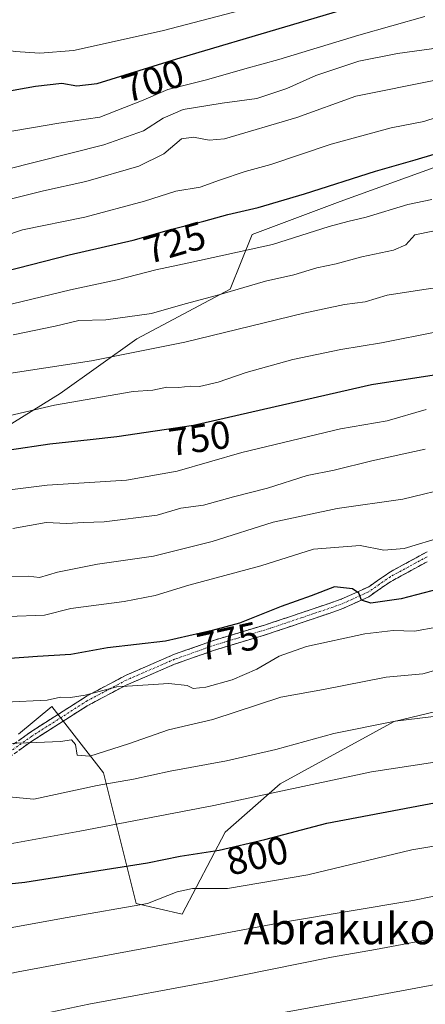
# Model space of a CAD drawing. Units: metres. Extents: x 623793 to 626006, y 4768882 to 4771209.
# Drawn here: x 625234 to 625338, y 4769298 to 4769550 of the extents above; entities that cross this region are included whole.
import ezdxf
from ezdxf.enums import TextEntityAlignment as Align

# ---------------------------------------------------------------- set-up
doc = ezdxf.new("R2010")
doc.units = ezdxf.units.M
doc.header["$MEASUREMENT"] = 0
doc.linetypes.add('TRAZO_Y_PUNTO', pattern=[1, 0.5, -0.25, 0, -0.25])
doc.linetypes.add('TRAZOSX2', pattern=[1.5, 1, -0.5])
for name, color, linetype, lineweight in [('Arbolado forestal CxS', 92, 'Continuous', 0), ('Camino', 19, 'TRAZOSX2', 0), ('Camino Cxs', 19, 'Continuous', 0), ('Camino eje', 19, 'TRAZO_Y_PUNTO', 0), ('Curva de nivel maestra', 36, 'Continuous', 30), ('Curva de nivel normal', 36, 'Continuous', 0), ('Pastizal CxS', 92, 'Continuous', 0), ('Rótulo de curva de nivel directora', 19, 'Continuous', 0), ('Texto cartográfico', 19, 'Continuous', 0)]:
    doc.layers.add(name, color=color, linetype=linetype, lineweight=lineweight)
doc.styles.add('Arial', font='txt', dxfattribs={"height": 0.2})

# ---------------------------------------------------------------- blocks, each defined once
blk = doc.blocks.new('*U153')
at = {"layer": 'Arbolado forestal CxS', "color": 92, "linetype": 'Continuous', "lineweight": 0}
for points in [[(625469.7575, 4769556.6517, 716.6226), (625453.0887, 4769531.2517, 720.7248), (625452.2949, 4769501.8827, 731.8696), (625444.3575, 4769483.6265, 738.95), (625418.1637, 4769490.7703, 737.619), (625419.7511, 4769505.8515, 731.4123), (625406.2573, 4769517.7579, 729.4539), (625394.3511, 4769521.7265, 727.4088), (625388.3653, 4769499.4157, 736.2701), (625356.1331, 4769508.3159, 730.9952), (625353.2595, 4769509.1093, 730.4253), (625340.6765, 4769512.5837, 728.452), (625315.7247, 4769503.5429, 729.5496), (625293.2439, 4769495.1143, 730.5974), (625287.6239, 4769481.0663, 737.0409), (625263.7375, 4769468.4225, 740.5076), (625244.0661, 4769454.3747, 746.2781), (625227.3749, 4769444.0773, 749.8499)], [(625233.4313, 4769367.2617, 785.8215), (625241.9581, 4769374.2835, 782.9107), (625255.1857, 4769357.2889, 790.7687), (625263.5263, 4769323.9257, 806.6088), (625275.3425, 4769321.1451, 809.2294), (625286.3409, 4769342.1239, 800.1144), (625300.3655, 4769354.5081, 796.3405), (625329.5587, 4769370.4943, 791.9638), (625357.6247, 4769377.1903, 790.3014), (625374.0521, 4769360.7621, 798.8402), (625402.2141, 4769345.5071, 806.2902), (625433.8967, 4769333.7725, 808.703), (625468.0553, 4769340.3083, 802.5065), (625496.7315, 4769336.6091, 806.1587), (625488.4877, 4769351.9973, 798.5664), (625484.7319, 4769359.0071, 795.1409), (625478.8275, 4769370.0273, 789.7367), (625483.2513, 4769392.3451, 782.06), (625486.4263, 4769399.4889, 779.9121), (625499.9201, 4769411.3951, 777.8807), (625517.3825, 4769432.0327, 773.293)]]:
    blk.add_polyline3d(points, dxfattribs=at)
blk = doc.blocks.new('*U171')
at = {"layer": 'Curva de nivel normal', "color": 36, "linetype": 'Continuous', "lineweight": 0}
blk.add_polyline3d([(625232.11, 4769469.42, 735), (625242.81, 4769471.63, 735), (625248.91, 4769473.09, 735), (625255.81, 4769473.26, 735), (625267.44, 4769474.85, 735), (625276.11, 4769477.39, 735), (625284.11, 4769479.47, 735), (625296.64, 4769483.18, 735), (625303.86, 4769484.81, 735), (625309.75, 4769486.59, 735), (625314.74, 4769487.59, 735), (625321.29, 4769489.41, 735), (625329.38, 4769491.11, 735), (625332.54, 4769492.49, 735), (625334.86, 4769494.97, 735), (625339.47, 4769495.93, 735)], dxfattribs=at)
blk = doc.blocks.new('*U174')
at = {"layer": 'Curva de nivel normal', "color": 36, "linetype": 'Continuous', "lineweight": 0}
blk.add_polyline3d([(625229.9, 4769511.68, 710), (625255.25, 4769518.07, 710), (625265.4, 4769521.6, 710), (625270.41, 4769524.9, 710), (625275.59, 4769527.05, 710), (625285.52, 4769528.73, 710), (625294.39, 4769529.91, 710), (625302.11, 4769532.44, 710), (625309.54, 4769535.74, 710), (625320.51, 4769539.46, 710), (625330.36, 4769541.45, 710), (625339.06, 4769542.59, 710), (625345.92, 4769545.03, 710), (625352.74, 4769548.27, 710), (625366.32, 4769552.72, 710)], dxfattribs=at)
blk = doc.blocks.new('*U180')
at = {"layer": 'Curva de nivel normal', "color": 36, "linetype": 'Continuous', "lineweight": 0}
blk.add_polyline3d([(625228.7, 4769459.22, 740), (625252.13, 4769462.75, 740), (625276.03, 4769467.55, 740), (625306.44, 4769474.96, 740), (625316.8, 4769477.22, 740), (625322.1, 4769477.86, 740), (625327.76, 4769479.56, 740), (625337.1, 4769481.06, 740), (625343.1, 4769481.84, 740)], dxfattribs=at)
blk = doc.blocks.new('*U181')
at = {"layer": 'Curva de nivel normal', "color": 36, "linetype": 'Continuous', "lineweight": 0}
blk.add_polyline3d([(625226.82, 4769407.28, 765), (625235.87, 4769407.64, 765), (625238.77, 4769407.34, 765), (625243.44, 4769408.67, 765), (625253.67, 4769410.7, 765), (625267.99, 4769412.75, 765), (625275.85, 4769414.7, 765), (625282.97, 4769416.49, 765), (625298.61, 4769421.44, 765), (625314.94, 4769425.01, 765), (625331.78, 4769427.38, 765), (625345.12, 4769430.61, 765)], dxfattribs=at)
blk = doc.blocks.new('*U187')
at = {"layer": 'Curva de nivel normal', "color": 36, "linetype": 'Continuous', "lineweight": 0}
blk.add_polyline3d([(625231.99, 4769419.9, 760), (625240.51, 4769421.42, 760), (625245.84, 4769421.17, 760), (625250.04, 4769421.4, 760), (625255.32, 4769421.55, 760), (625268.95, 4769423.29, 760), (625274.98, 4769425.07, 760), (625280.77, 4769425.79, 760), (625288.44, 4769427.96, 760), (625297.11, 4769430.18, 760), (625307.3, 4769433.41, 760), (625314.19, 4769434.8, 760), (625323.81, 4769437.14, 760), (625337.51, 4769440.14, 760)], dxfattribs=at)
blk = doc.blocks.new('*U190')
at = {"layer": 'Curva de nivel normal', "color": 36, "linetype": 'Continuous', "lineweight": 0}
blk.add_polyline3d([(625227.21, 4769447.85, 745), (625242.65, 4769451.44, 745), (625262.74, 4769454.93, 745), (625267.82, 4769455.3, 745), (625271.42, 4769456.01, 745), (625274.47, 4769455.98, 745), (625277.32, 4769456.25, 745), (625279.75, 4769456.22, 745), (625284.55, 4769457.32, 745), (625291.64, 4769459.81, 745), (625303.58, 4769463.12, 745), (625315.92, 4769465.68, 745), (625326.26, 4769467.34, 745), (625340.91, 4769470.26, 745)], dxfattribs=at)
blk = doc.blocks.new('*U191')
at = {"layer": 'Curva de nivel normal', "color": 36, "linetype": 'Continuous', "lineweight": 0}
blk.add_polyline3d([(625215.44, 4769427.79, 755), (625240.77, 4769430.91, 755), (625261.06, 4769432.24, 755), (625273.99, 4769434.56, 755), (625290.58, 4769439.33, 755), (625315.8, 4769445.33, 755), (625327.76, 4769447.42, 755), (625337.76, 4769450.3, 755)], dxfattribs=at)
blk = doc.blocks.new('*U204')
at = {"layer": 'Curva de nivel maestra', "color": 36, "linetype": 'Continuous', "lineweight": 30}
blk.add_polyline3d([(625220.77, 4769438.46, 750), (625241.44, 4769441.56, 750), (625251.81, 4769442.6, 750), (625258.58, 4769443.43, 750), (625278.22, 4769446.3, 750), (625323.74, 4769456.73, 750), (625370.76, 4769463.94, 750), (625389.48, 4769465.08, 750), (625404.66, 4769465.49, 750), (625415.94, 4769464.53, 750), (625431.82, 4769461.01, 750), (625446.08, 4769457.28, 750), (625453.49, 4769456.78, 750), (625458.97, 4769458.25, 750), (625472.84, 4769463.71, 750), (625483.58, 4769470.39, 750), (625491.6, 4769474.45, 750), (625497.03, 4769475.89, 750), (625502.07, 4769476.7, 750), (625510.88, 4769480.42, 750), (625522.74, 4769486.72, 750)], dxfattribs=at)

msp = doc.modelspace()

# ---------------------------------------------------------------- linework, layer by layer
at = {"layer": 'Arbolado forestal CxS', "color": 92, "linetype": 'Continuous', "lineweight": 0}
for points in [[(625469.76, 4769556.65, 716.62), (625453.09, 4769531.25, 720.72), (625452.29, 4769501.88, 731.87), (625444.36, 4769483.63, 738.95), (625418.16, 4769490.77, 737.62), (625419.75, 4769505.85, 731.41), (625406.26, 4769517.76, 729.45), (625394.35, 4769521.73, 727.41), (625388.37, 4769499.42, 736.27), (625356.13, 4769508.32, 731), (625353.26, 4769509.11, 730.43), (625340.68, 4769512.58, 728.45), (625315.72, 4769503.54, 729.55), (625293.24, 4769495.11, 730.6), (625287.62, 4769481.07, 737.04), (625263.74, 4769468.42, 740.51), (625244.07, 4769454.37, 746.28), (625227.37, 4769444.08, 749.85)], [(625233.43, 4769367.26, 785.82), (625241.96, 4769374.28, 782.91), (625255.19, 4769357.29, 790.77), (625263.53, 4769323.93, 806.61), (625275.34, 4769321.15, 809.23), (625286.34, 4769342.12, 800.11), (625300.37, 4769354.51, 796.34), (625329.56, 4769370.49, 791.96), (625357.62, 4769377.19, 790.3), (625374.05, 4769360.76, 798.84), (625402.21, 4769345.51, 806.29), (625433.9, 4769333.77, 808.7), (625468.06, 4769340.31, 802.51), (625496.73, 4769336.61, 806.16), (625488.49, 4769352, 798.57), (625484.73, 4769359.01, 795.14), (625478.83, 4769370.03, 789.74), (625483.25, 4769392.35, 782.06), (625486.43, 4769399.49, 779.91), (625499.92, 4769411.4, 777.88), (625517.38, 4769432.03, 773.29)]]:
    msp.add_polyline3d(points, dxfattribs=at)
at = {"layer": 'Camino', "color": 19, "linetype": 'TRAZOSX2', "lineweight": 0}
for points in [[(625223.61, 4769358.6), (625236.82, 4769367.98), (625250.99, 4769377.02), (625261.01, 4769382.35), (625273.37, 4769387.68), (625283.6, 4769391.3), (625296.38, 4769395.14), (625305.97, 4769398.34), (625315.99, 4769401.75), (625323.02, 4769404.95), (625328.56, 4769408.78), (625337.94, 4769413.9)], [(625337.94, 4769411.34), (625328.56, 4769406.23), (625323.02, 4769402.39), (625315.99, 4769399.19), (625305.97, 4769395.78), (625296.38, 4769392.58), (625283.6, 4769388.74), (625273.37, 4769385.12), (625261.01, 4769379.79), (625250.99, 4769374.46), (625236.82, 4769365.42), (625223.61, 4769356.04)]]:
    msp.add_lwpolyline(points, dxfattribs=at)
at = {"layer": 'Camino Cxs', "color": 19, "linetype": 'Continuous', "lineweight": 0}
for points in [[(625233.52, 4769365.64, 784.3), (625236.82, 4769367.98, 783.2), (625240.36, 4769370.24, 782.03), (625243.91, 4769372.5, 781.33), (625247.45, 4769374.76, 780.67), (625250.99, 4769377.02, 779.79), (625254.33, 4769378.8, 779.53), (625257.67, 4769380.57, 779.18), (625261.01, 4769382.35, 778.53), (625265.13, 4769384.13, 777.64), (625269.25, 4769385.9, 776.9), (625273.37, 4769387.68, 776.24), (625276.78, 4769388.89, 775.94), (625280.19, 4769390.09, 775.82), (625283.6, 4769391.3, 775.75), (625287.86, 4769392.58, 775.75), (625292.12, 4769393.86, 775.82), (625296.38, 4769395.14, 775.79), (625299.58, 4769396.21, 776.03), (625302.77, 4769397.27, 776.17), (625305.97, 4769398.34, 776.21), (625309.31, 4769399.48, 775.99), (625312.65, 4769400.61, 775.78), (625315.99, 4769401.75, 775.64), (625319.51, 4769403.35, 774.95), (625323.02, 4769404.95, 773.96), (625325.79, 4769406.87, 773.38), (625328.56, 4769408.78, 773), (625331.69, 4769410.49, 772.21), (625334.81, 4769412.19, 771.81), (625337.94, 4769413.9, 771.27)], [(625337.94, 4769411.34, 772.57), (625334.81, 4769409.64, 773.01), (625331.69, 4769407.93, 773.15), (625328.56, 4769406.23, 773.38), (625325.79, 4769404.31, 773.68), (625323.02, 4769402.39, 774.67), (625319.51, 4769400.79, 775.41), (625315.99, 4769399.19, 775.93), (625312.65, 4769398.05, 776.47), (625309.31, 4769396.92, 776.78), (625305.97, 4769395.78, 776.87), (625302.77, 4769394.71, 776.86), (625299.58, 4769393.65, 776.71), (625296.38, 4769392.58, 776.67), (625292.12, 4769391.3, 776.81), (625287.86, 4769390.02, 776.77), (625283.6, 4769388.74, 776.81), (625280.19, 4769387.53, 776.98), (625276.78, 4769386.33, 777.21), (625273.37, 4769385.12, 777.49), (625269.25, 4769383.34, 778.08), (625265.13, 4769381.57, 778.94), (625261.01, 4769379.79, 779.72), (625257.67, 4769378.01, 780.41), (625254.33, 4769376.24, 780.68), (625250.99, 4769374.46, 781.14), (625247.45, 4769372.2, 781.87), (625243.91, 4769369.94, 782.5), (625240.36, 4769367.68, 783.18), (625236.82, 4769365.42, 784.44), (625233.52, 4769363.08, 785.58)]]:
    msp.add_polyline3d(points, dxfattribs=at)
at = {"layer": 'Camino eje', "color": 19, "linetype": 'TRAZO_Y_PUNTO', "lineweight": 0}
msp.add_lwpolyline([(625337.94, 4769412.62), (625333.25, 4769410.06), (625328.56, 4769407.51), (625325.79, 4769405.59), (625323.02, 4769403.67), (625315.99, 4769400.47), (625305.97, 4769397.06), (625296.38, 4769393.86), (625283.6, 4769390.02), (625273.37, 4769386.4), (625261.01, 4769381.07), (625250.99, 4769375.74), (625236.82, 4769366.7), (625223.61, 4769357.32)], dxfattribs=at)
at = {"layer": 'Curva de nivel maestra', "color": 36, "linetype": 'Continuous', "lineweight": 30}
for points in [[(625189.2, 4769550.29, 700), (625194.01, 4769540.83, 700), (625205.11, 4769538.91, 700), (625210.19, 4769536.48, 700), (625214.37, 4769532.31, 700), (625218.02, 4769530.31, 700), (625221.53, 4769530.19, 700), (625237.81, 4769533.04, 700), (625244.53, 4769533.85, 700), (625248.39, 4769533.15, 700), (625253.57, 4769533.7, 700), (625275.05, 4769540.39, 700), (625328.1, 4769556.2, 700)], [(625230.11, 4769485.7, 725), (625246.44, 4769489.93, 725), (625262.77, 4769493.63, 725), (625272.64, 4769496.5, 725), (625280.89, 4769498.47, 725), (625286.97, 4769500.22, 725), (625294.77, 4769502.03, 725), (625306.6, 4769505.5, 725), (625324.74, 4769511.26, 725), (625334.92, 4769514.17, 725), (625343.76, 4769516.83, 725)], [(625341.15, 4769404.45, 775), (625331.31, 4769401.9, 775), (625323.58, 4769400.78, 775), (625321.19, 4769401.52, 775), (625320.52, 4769403.28, 775), (625318.88, 4769404.46, 775), (625314.28, 4769404.9, 775), (625308.31, 4769402.64, 775), (625300.59, 4769399.88, 775), (625289.98, 4769395.64, 775), (625283, 4769393.72, 775), (625271.05, 4769391.06, 775), (625256.2, 4769389.36, 775), (625246.86, 4769387.65, 775), (625238.29, 4769387.13, 775), (625220.67, 4769385.86, 775)], [(625210.78, 4769326.82, 800), (625235.08, 4769329.35, 800), (625266.42, 4769334.27, 800), (625274.77, 4769335.98, 800), (625284.77, 4769337.57, 800), (625296.44, 4769340.23, 800), (625312.32, 4769344.41, 800), (625341.64, 4769350.02, 800), (625365.32, 4769353.49, 800), (625383.1, 4769355.1, 800), (625399.76, 4769355.63, 800), (625406.79, 4769355.34, 800), (625413.7, 4769354.88, 800), (625426.28, 4769351.82, 800), (625441.98, 4769346.85, 800), (625454.5, 4769344.48, 800), (625466.99, 4769342.51, 800), (625474.13, 4769342.53, 800), (625478.58, 4769343.18, 800), (625482.13, 4769342.72, 800), (625485.75, 4769343.26, 800), (625497.42, 4769348.2, 800), (625519.41, 4769360.66, 800)]]:
    msp.add_polyline3d(points, dxfattribs=at)
at = {"layer": 'Curva de nivel normal', "color": 36, "linetype": 'Continuous', "lineweight": 0}
for points in [[(625337.37, 4769550.86, 705), (625320.52, 4769546.13, 705), (625300.04, 4769539.87, 705), (625291.3, 4769537.49, 705), (625281.57, 4769534.67, 705), (625271.64, 4769532.18, 705), (625264.94, 4769529.3, 705), (625254.23, 4769525.16, 705), (625243.76, 4769523.6, 705), (625229.27, 4769521.12, 705), (625220.48, 4769519.2, 705), (625216.44, 4769519.17, 705), (625210.48, 4769524.81, 705), (625205.38, 4769528.79, 705), (625201.54, 4769530.37, 705), (625185.74, 4769533.31, 705), (625178.78, 4769534.25, 705), (625175.88, 4769537.11, 705), (625173.6, 4769541.73, 705), (625172.42, 4769545.13, 705), (625168.57, 4769548.36, 705), (625158.06, 4769553.8, 705)], [(625223.73, 4769552.78, 695), (625222.06, 4769549.78, 695), (625219.02, 4769547.81, 695), (625218.84, 4769546.53, 695), (625220.35, 4769545.18, 695), (625225.98, 4769542.91, 695), (625232.61, 4769541.96, 695), (625238.92, 4769541.53, 695), (625247.49, 4769542.2, 695), (625270.18, 4769547.22, 695), (625302.61, 4769555.77, 695)], [(625228.91, 4769503.55, 715), (625239.86, 4769506.3, 715), (625250.64, 4769508.67, 715), (625264.24, 4769512.57, 715), (625270.64, 4769515.77, 715), (625275.11, 4769519.61, 715), (625278.17, 4769520.01, 715), (625282.19, 4769519.25, 715), (625286.12, 4769519.6, 715), (625304.68, 4769525.05, 715), (625319.74, 4769530.51, 715), (625340.57, 4769534.7, 715)], [(625346.88, 4769527.17, 720), (625337.1, 4769524.04, 720), (625328.76, 4769522.39, 720), (625313.45, 4769518.23, 720), (625297.96, 4769512.97, 720), (625291.44, 4769511.22, 720), (625284.84, 4769509.02, 720), (625279.93, 4769507.2, 720), (625273.67, 4769506.19, 720), (625265.7, 4769503.6, 720), (625250.44, 4769499.5, 720), (625234.44, 4769496.28, 720), (625224.84, 4769493.02, 720)], [(625339.19, 4769504.03, 730), (625333.04, 4769502.8, 730), (625322.38, 4769499.51, 730), (625317.68, 4769498.46, 730), (625312.9, 4769497.1, 730), (625298.44, 4769492.51, 730), (625277, 4769487.88, 730), (625268.58, 4769486.07, 730), (625258.66, 4769483.46, 730), (625246.77, 4769480.91, 730), (625229.44, 4769476.75, 730)], [(625342.23, 4769417.83, 770), (625332.08, 4769414.74, 770), (625326.88, 4769414.32, 770), (625320.86, 4769415.54, 770), (625308.89, 4769414.53, 770), (625295.44, 4769410.29, 770), (625276.98, 4769405.37, 770), (625268.36, 4769402.71, 770), (625260.46, 4769401.2, 770), (625246.84, 4769399.36, 770), (625240.11, 4769397.72, 770), (625230.79, 4769397.33, 770)], [(625340.49, 4769394.64, 780), (625334.76, 4769393.59, 780), (625329.29, 4769393.76, 780), (625322.03, 4769392.89, 780), (625307.12, 4769389.69, 780), (625300.1, 4769387.2, 780), (625294.44, 4769383.87, 780), (625288.11, 4769381.15, 780), (625281.34, 4769379.22, 780), (625278.1, 4769378.88, 780), (625276.6, 4769379.64, 780), (625271.9, 4769380.2, 780), (625258.62, 4769379.33, 780), (625250.52, 4769377.24, 780), (625246.7, 4769376.62, 780), (625244.17, 4769376.66, 780), (625240.81, 4769375.94, 780), (625219.4, 4769374.92, 780)], [(625229.17, 4769351.34, 790), (625237.38, 4769350.57, 790), (625253.55, 4769354.05, 790), (625262.85, 4769355.7, 790), (625272.24, 4769357.76, 790), (625286.63, 4769360.43, 790), (625299.3, 4769363.34, 790), (625314.1, 4769367.39, 790), (625329.76, 4769370.52, 790), (625351.5, 4769373.18, 790), (625377.58, 4769375.43, 790), (625399.33, 4769376.19, 790), (625412.89, 4769375.14, 790), (625421.08, 4769373.62, 790), (625450.33, 4769366.32, 790), (625457.64, 4769364.98, 790), (625467.99, 4769364.33, 790), (625479.75, 4769365.32, 790), (625491.09, 4769369.34, 790), (625523.95, 4769387.19, 790)], [(625344.12, 4769384.75, 785), (625336.84, 4769382.65, 785), (625327.48, 4769381.79, 785), (625311.47, 4769378.65, 785), (625300.51, 4769376.69, 785), (625283.16, 4769371.01, 785), (625271.79, 4769368.31, 785), (625261.6, 4769364.78, 785), (625251.71, 4769361.62, 785), (625248.42, 4769361.86, 785), (625248.04, 4769364.62, 785), (625246.96, 4769365.81, 785), (625244.16, 4769365.36, 785), (625238.08, 4769365.08, 785), (625220.25, 4769364.46, 785)], [(625227.44, 4769338.52, 795), (625249.11, 4769342.4, 795), (625283.44, 4769348.93, 795), (625323.76, 4769357.57, 795), (625357.83, 4769362.79, 795), (625372.14, 4769364.06, 795), (625378.55, 4769365.42, 795), (625382.86, 4769365.6, 795), (625389.1, 4769366.04, 795), (625397.42, 4769366.08, 795), (625402.5, 4769365.52, 795), (625408.13, 4769365.57, 795), (625417.18, 4769364.81, 795), (625422.99, 4769363.53, 795), (625429.42, 4769361.07, 795), (625435.55, 4769359.2, 795), (625445.14, 4769356.25, 795), (625458.39, 4769354.16, 795), (625470.46, 4769353.45, 795), (625476.14, 4769354.01, 795), (625482.45, 4769354.16, 795), (625490.82, 4769357.38, 795), (625509.75, 4769367.64, 795), (625523.43, 4769374.58, 795)], [(625214.78, 4769314.69, 805), (625245.86, 4769320.29, 805), (625266.47, 4769323.93, 805), (625274, 4769326.91, 805), (625277.97, 4769327.76, 805), (625286.9, 4769327.7, 805), (625307.44, 4769331.24, 805), (625334.1, 4769337.61, 805), (625357.43, 4769341.51, 805), (625369.76, 4769342.52, 805), (625385.76, 4769343.66, 805), (625406.43, 4769343.81, 805), (625419.42, 4769341.82, 805), (625426.42, 4769340.31, 805), (625434.74, 4769337.58, 805), (625452.38, 4769333.55, 805), (625471.29, 4769330.93, 805), (625485.67, 4769331.34, 805), (625495.43, 4769334.52, 805), (625502.2, 4769337.9, 805), (625529.8, 4769353.7, 805)], [(625522.18, 4769336.26, 810), (625504.46, 4769326.64, 810), (625490.8, 4769321.78, 810), (625480.74, 4769320.49, 810), (625470.42, 4769321.26, 810), (625451.09, 4769324.43, 810), (625426.57, 4769329.54, 810), (625411.34, 4769332.04, 810), (625400.82, 4769332.68, 810), (625372.44, 4769330.99, 810), (625349.44, 4769327.75, 810), (625334.35, 4769324.66, 810), (625301.23, 4769319.11, 810), (625272.32, 4769313.64, 810), (625233.35, 4769306.4, 810), (625189.67, 4769297.32, 810)], [(625531.58, 4769327.91, 815), (625506.42, 4769315.33, 815), (625496.7, 4769313.06, 815), (625478.65, 4769311.95, 815), (625452.1, 4769314.94, 815), (625423.21, 4769320.26, 815), (625402.6, 4769322.43, 815), (625375.26, 4769320.54, 815), (625338.82, 4769314.75, 815), (625324.76, 4769312.1, 815), (625313.5, 4769310.18, 815), (625282.72, 4769303.93, 815), (625251.39, 4769298.11, 815), (625238.45, 4769295.42, 815)], [(625300.78, 4769295.88, 820), (625321.78, 4769299.72, 820), (625346.1, 4769304.31, 820), (625362.43, 4769306.98, 820), (625377.76, 4769309.69, 820), (625395.43, 4769311.8, 820), (625403.19, 4769311.94, 820), (625424.42, 4769310.04, 820), (625470.46, 4769302.79, 820), (625488.16, 4769301.41, 820), (625498.26, 4769302.73, 820), (625513.88, 4769307.76, 820), (625533.74, 4769316.22, 820)]]:
    msp.add_polyline3d(points, dxfattribs=at)
at = {"layer": 'Pastizal CxS', "color": 92, "linetype": 'Continuous', "lineweight": 0}
for points in [[(625227.37, 4769444.08, 749.85), (625244.07, 4769454.37, 746.28), (625263.74, 4769468.42, 740.51), (625287.62, 4769481.07, 737.04), (625293.24, 4769495.11, 730.6), (625315.72, 4769503.54, 729.55), (625340.68, 4769512.58, 728.45), (625353.26, 4769509.11, 730.43), (625356.13, 4769508.32, 731), (625388.37, 4769499.42, 736.27), (625394.35, 4769521.73, 727.41), (625406.26, 4769517.76, 729.45), (625419.75, 4769505.85, 731.41), (625418.16, 4769490.77, 737.62), (625444.36, 4769483.63, 738.95), (625452.29, 4769501.88, 731.87), (625453.09, 4769531.25, 720.72), (625469.76, 4769556.65, 716.62)], [(625469.76, 4769556.65, 716.62), (625453.09, 4769531.25, 720.72), (625452.29, 4769501.88, 731.87), (625444.36, 4769483.63, 738.95), (625418.16, 4769490.77, 737.62), (625419.75, 4769505.85, 731.41), (625406.26, 4769517.76, 729.45), (625394.35, 4769521.73, 727.41), (625388.37, 4769499.42, 736.27), (625356.13, 4769508.32, 731), (625353.26, 4769509.11, 730.43), (625340.68, 4769512.58, 728.45), (625315.72, 4769503.54, 729.55), (625293.24, 4769495.11, 730.6), (625287.62, 4769481.07, 737.04), (625263.74, 4769468.42, 740.51), (625244.07, 4769454.37, 746.28), (625227.37, 4769444.08, 749.85)], [(625517.38, 4769432.03, 773.29), (625499.92, 4769411.4, 777.88), (625486.43, 4769399.49, 779.91), (625483.25, 4769392.35, 782.06), (625478.83, 4769370.03, 789.74), (625484.73, 4769359.01, 795.14), (625488.49, 4769352, 798.57), (625496.73, 4769336.61, 806.16), (625468.06, 4769340.31, 802.51), (625433.9, 4769333.77, 808.7), (625402.21, 4769345.51, 806.29), (625374.05, 4769360.76, 798.84), (625357.62, 4769377.19, 790.3), (625329.56, 4769370.49, 791.96), (625300.37, 4769354.51, 796.34), (625286.34, 4769342.12, 800.11), (625275.34, 4769321.15, 809.23), (625263.53, 4769323.93, 806.61), (625255.19, 4769357.29, 790.77), (625241.96, 4769374.28, 782.91), (625233.43, 4769367.26, 785.82)], [(625233.43, 4769367.26, 785.82), (625241.96, 4769374.28, 782.91), (625255.19, 4769357.29, 790.77), (625263.53, 4769323.93, 806.61), (625275.34, 4769321.15, 809.23), (625286.34, 4769342.12, 800.11), (625300.37, 4769354.51, 796.34), (625329.56, 4769370.49, 791.96), (625357.62, 4769377.19, 790.3), (625374.05, 4769360.76, 798.84), (625402.21, 4769345.51, 806.29), (625433.9, 4769333.77, 808.7), (625468.06, 4769340.31, 802.51), (625496.73, 4769336.61, 806.16), (625488.49, 4769352, 798.57), (625484.73, 4769359.01, 795.14), (625478.83, 4769370.03, 789.74), (625483.25, 4769392.35, 782.06), (625486.43, 4769399.49, 779.91), (625499.92, 4769411.4, 777.88), (625517.38, 4769432.03, 773.29)]]:
    msp.add_polyline3d(points, dxfattribs=at)

# ---------------------------------------------------------------- block references
at = {"layer": 'Arbolado forestal CxS', "color": 92, "linetype": 'Continuous', "lineweight": 0}
msp.add_blockref('*U153', (0, 0), dxfattribs=at)
at = {"layer": 'Curva de nivel maestra', "color": 36, "linetype": 'Continuous', "lineweight": 30}
msp.add_blockref('*U204', (0, 0), dxfattribs=at)
at = {"layer": 'Curva de nivel normal', "color": 36, "linetype": 'Continuous', "lineweight": 0}
for name in ['*U181', '*U187', '*U191', '*U190', '*U180', '*U171', '*U174']:
    msp.add_blockref(name, (0, 0), dxfattribs=at)

# ---------------------------------------------------------------- texts
at = {"layer": 'Rótulo de curva de nivel directora', "color": 19, "linetype": 'Continuous', "lineweight": 0, "style": 'Arial'}
for s, rotation, p in [('700', 17.2993, (625267.82, 4769534.44)), ('725', 16.2135, (625273.4, 4769493.04)), ('750', 8.3138, (625279.76, 4769442.96)), ('775', 12.5492, (625287.06, 4769391)), ('800', 12.8404, (625294.5, 4769336.17))]:
    msp.add_text(s, height=7, rotation=rotation, dxfattribs=at).set_placement(p, align=Align.MIDDLE_CENTER)
at = {"layer": 'Texto cartográfico', "color": 19, "linetype": 'Continuous', "lineweight": 0, "style": 'Arial'}
msp.add_text('Abrakuko Hegia', height=8, dxfattribs=at).set_placement((625331.44, 4769317.46), align=Align.MIDDLE_CENTER)

doc.saveas('drawing.dxf')
